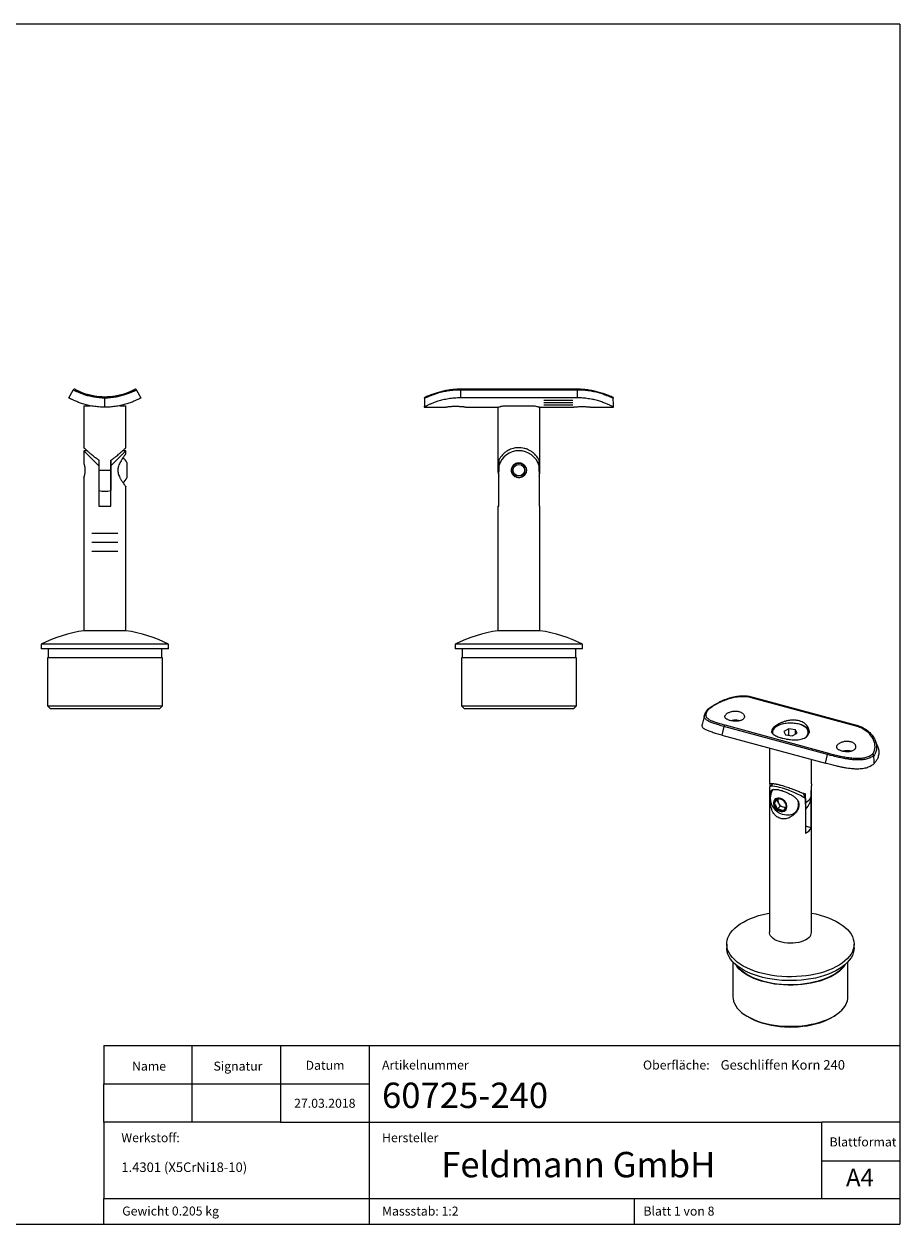
# Model space of a CAD drawing. Units: millimetres. Extents: x 10 to 584, y 10 to 410.
# Drawn here: x 292 to 584, y 10 to 410 of the extents above; entities that cross this region are included whole.
import ezdxf

# ---------------------------------------------------------------- set-up
doc = ezdxf.new("R2010")
doc.units = ezdxf.units.MM
doc.header["$LTSCALE"] = 2
doc.linetypes.add('CENTERX2', pattern=[20.32, 12.7, -2.54, 2.54, -2.54])
doc.styles.add('SLDTEXTSTYLE0', font='TXT', dxfattribs={"width": 0.75})
doc.styles.add('SLDTEXTSTYLE1', font='TXT', dxfattribs={"width": 0.692308})

msp = doc.modelspace()

# ---------------------------------------------------------------- linework, layer by layer
at = {"color": 7, "linetype": 'Continuous', "lineweight": 0}
for p, q in [((584, 410), (10, 410)), ((584, 410), (584, 10)), ((318.8, 69.5), (348.26, 69.5)), ((318.8, 69.5), (318.8, 56.75)), ((348.26, 69.5), (377.72, 69.5)), ((348.26, 44), (348.26, 69.5)), ((377.72, 69.5), (407.2, 69.5)), ((377.72, 69.5), (377.72, 44)), ((407.2, 69.5), (584, 69.5)), ((407.2, 69.5), (407.2, 10)), ((318.8, 56.75), (348.26, 56.75)), ((318.8, 44), (318.8, 56.75)), ((348.26, 56.75), (377.72, 56.75)), ((377.72, 56.75), (407.2, 56.75)), ((348.26, 44), (318.8, 44)), ((318.8, 44), (318.8, 18.5)), ((377.72, 44), (348.26, 44)), ((377.72, 44), (407.2, 44)), ((407.2, 44), (558, 44)), ((584, 44), (558, 44)), ((558, 30.99), (558, 44)), ((558, 18.5), (558, 30.99)), ((584, 30.99), (558, 30.99)), ((318.8, 18.5), (584, 18.5)), ((318.8, 10), (318.8, 18.5)), ((495.6, 10), (495.6, 18.5)), ((10, 10), (584, 10))]:
    msp.add_line(p, q, dxfattribs=at)
at = {"color": 7, "linetype": 'Continuous', "lineweight": 15}
for p, q in [((307.2, 285.38), (308.66, 288)), ((309.33, 288.2), (309.33, 288.2)), ((329.07, 288.2), (329.07, 288.2)), ((329.74, 288), (331.2, 285.38)), ((476.58, 288.26), (437.58, 288.26)), ((437.58, 288), (437.58, 285.38)), ((476.58, 288), (437.58, 288)), ((476.58, 285.38), (476.58, 288)), ((319.2, 282.26), (319.2, 285.29)), ((476.58, 285.38), (437.58, 285.38)), ((312.2, 282.76), (312.2, 268.76)), ((312.2, 282.76), (314.24, 282.76)), ((324.16, 282.76), (326.2, 282.76)), ((326.2, 268.76), (326.2, 282.76)), ((425.58, 282.26), (432.83, 282.26)), ((439.33, 282.26), (450.08, 282.26)), ((450.08, 282.26), (450.08, 261.26)), ((452.11, 282.76), (462.04, 282.76)), ((464.08, 282.26), (474.84, 282.26)), ((464.08, 261.26), (464.08, 282.26)), ((481.33, 282.26), (488.58, 282.26)), ((312.2, 267.76), (312.2, 263.76)), ((313.28, 267.76), (312.2, 267.76)), ((312.2, 267.76), (317.2, 262.76)), ((317.2, 264.56), (317.2, 262.76)), ((317.25, 261.26), (317.25, 264.59)), ((321.15, 264.59), (321.15, 261.26)), ((321.2, 262.76), (326.2, 267.76)), ((321.2, 262.76), (321.2, 264.64)), ((326.2, 267.76), (325.11, 267.76)), ((326.2, 266.75), (326.2, 267.76)), ((450.36, 264.59), (450.36, 261.26)), ((463.81, 261.26), (463.81, 264.59)), ((317.25, 263.65), (317.2, 263.65)), ((317.2, 262.76), (317.2, 249.26)), ((317.25, 261.26), (321.15, 261.26)), ((317.25, 254.54), (317.25, 261.26)), ((321.2, 263.65), (321.15, 263.65)), ((321.15, 261.26), (321.15, 254.54)), ((321.2, 249.26), (321.2, 262.76)), ((326.5, 263.81), (326.5, 258.72)), ((450.36, 261.26), (450.38, 260.82)), ((450.38, 249.26), (450.38, 262.76)), ((463.79, 262.76), (463.79, 249.26)), ((463.79, 260.82), (463.81, 261.26)), ((312.2, 258.76), (312.2, 207.76)), ((317.2, 258.88), (317.25, 258.88)), ((321.15, 258.88), (321.2, 258.88)), ((326.2, 207.76), (326.2, 255.77)), ((317.2, 249.26), (321.2, 249.26)), ((450.08, 249.26), (450.08, 207.76)), ((450.08, 249.26), (450.38, 249.26)), ((463.79, 249.26), (464.08, 249.26)), ((464.08, 207.76), (464.08, 249.26)), ((326.2, 207.76), (312.2, 207.76)), ((464.08, 207.76), (450.08, 207.76)), ((298, 203.24), (298, 201.74)), ((340.4, 203.24), (298, 203.24)), ((340.4, 201.74), (298, 201.74)), ((300.25, 201.74), (300.25, 198.74)), ((338.15, 198.74), (338.15, 201.74)), ((340.4, 201.74), (340.4, 203.24)), ((435.88, 203.24), (435.88, 201.74)), ((457.08, 203.24), (435.88, 203.24)), ((457.08, 201.74), (435.88, 201.74)), ((438.13, 201.74), (438.13, 198.74)), ((478.28, 203.24), (457.08, 203.24)), ((478.28, 201.74), (457.08, 201.74)), ((476.03, 198.74), (476.03, 201.74)), ((478.28, 201.74), (478.28, 203.24)), ((300.05, 198.74), (300.05, 182.74)), ((338.35, 198.74), (300.05, 198.74)), ((338.35, 182.74), (338.35, 198.74)), ((437.93, 198.74), (437.93, 182.74)), ((457.08, 198.74), (437.93, 198.74)), ((476.23, 198.74), (457.08, 198.74)), ((476.23, 182.74), (476.23, 198.74)), ((569.37, 175.96), (534.87, 185.33)), ((569.61, 176.17), (535.11, 185.54)), ((300.05, 182.74), (301.05, 181.74)), ((300.05, 182.74), (338.35, 182.74)), ((337.35, 181.74), (301.05, 181.74)), ((337.35, 181.74), (338.35, 182.74)), ((437.93, 182.74), (438.93, 181.74)), ((437.93, 182.74), (457.08, 182.74)), ((457.08, 181.74), (438.93, 181.74)), ((457.08, 182.74), (476.23, 182.74)), ((475.23, 181.74), (457.08, 181.74)), ((475.23, 181.74), (476.23, 182.74)), ((518.85, 179.63), (518.12, 176.49)), ((525.66, 176.34), (560.15, 166.97)), ((525.35, 175.86), (524.67, 172.95)), ((524.67, 172.95), (559.16, 163.57)), ((559.84, 166.49), (525.35, 175.86)), ((541.51, 173.89), (541.51, 173.63)), ((546.93, 175.04), (545.29, 174.2)), ((545.29, 174.2), (545.87, 173.05)), ((545.87, 173.05), (548.1, 172.74)), ((549.16, 174.72), (546.93, 175.04)), ((546.93, 172.9), (546.93, 175.04)), ((548.1, 172.74), (549.74, 173.57)), ((549.74, 173.57), (549.16, 174.72)), ((549.16, 173.28), (549.16, 174.72)), ((553.51, 173.63), (553.51, 173.89)), ((540.51, 168.64), (540.51, 156.69)), ((576.43, 169.61), (575.73, 171.25)), ((554.51, 156.69), (554.51, 164.84)), ((559.16, 163.57), (559.84, 166.49)), ((540.66, 156.64), (540.53, 156.66)), ((541.69, 156.73), (540.62, 155.68)), ((540.78, 156.83), (540.66, 156.64)), ((540.66, 156.64), (540.66, 155.72)), ((541.69, 156.73), (541.81, 156.84)), ((540.51, 155.43), (540.51, 107.2)), ((552.55, 150.55), (552.55, 153.4)), ((554.37, 155.18), (554.37, 152.33)), ((554.38, 142.07), (554.38, 153.64)), ((554.51, 107.2), (554.51, 155.43)), ((543.03, 151.23), (542.07, 150.29)), ((543.03, 151.23), (543.37, 151.71)), ((543.03, 151.23), (544.05, 149.24)), ((544.05, 149.24), (543.09, 148.3)), ((545.88, 148.74), (544.05, 149.24)), ((552.51, 151.82), (552.51, 140.25)), ((552.51, 149.93), (552.55, 150.55)), ((549.24, 147.34), (549.35, 147.44)), ((554.38, 142.07), (552.51, 142.58)), ((526.31, 103.32), (526.31, 102.03)), ((568.71, 102.03), (568.71, 103.32)), ((528.36, 97.35), (528.36, 85.75)), ((566.66, 85.75), (566.66, 97.35)), ((532.21, 79.82), (533.01, 79.27)), ((562.02, 79.27), (562.82, 79.82))]:
    msp.add_line(p, q, dxfattribs=at)
at = {"color": 8, "linetype": 'Continuous', "lineweight": 15}
for p, q in [((437.58, 288.26), (437.58, 288)), ((476.58, 288.26), (476.58, 288)), ((450.08, 261.26), (450.36, 261.26)), ((463.81, 261.26), (464.08, 261.26))]:
    msp.add_line(p, q, dxfattribs=at)
at = {"color": 7, "linetype": 'CENTERX2', "lineweight": 0}
for p, q in [((465.43, 284.59), (475, 284.59)), ((465.43, 283.84), (475, 283.84)), ((465.43, 283.09), (475, 283.09)), ((314.87, 240.31), (323.49, 240.31)), ((314.87, 237.31), (323.49, 237.31)), ((314.87, 234.31), (323.49, 234.31))]:
    msp.add_line(p, q, dxfattribs=at)
at = {"color": 8, "linetype": 'Continuous', "lineweight": 15, "flags": 128}
for points in [[(534.87, 185.33), (534.92, 185.4), (534.96, 185.46), (535.01, 185.51), (535.05, 185.53), (535.09, 185.54), (535.11, 185.54)], [(569.37, 175.96), (569.41, 176.03), (569.45, 176.09), (569.5, 176.13), (569.54, 176.16), (569.58, 176.17), (569.61, 176.17)]]:
    msp.add_lwpolyline(points, dxfattribs=at)
at = {"color": 7, "linetype": 'Continuous', "lineweight": 15, "flags": 128}
for points in [[(541.26, 173.85), (541.27, 174.03), (541.39, 174.48), (541.63, 174.93), (541.99, 175.35), (542.46, 175.74), (543.03, 176.09), (543.7, 176.39), (544.44, 176.65), (545.25, 176.84), (546.1, 176.98), (546.98, 177.05), (547.87, 177.06), (548.76, 177), (549.61, 176.88), (550.43, 176.69), (551.19, 176.45), (551.87, 176.15), (552.46, 175.81), (552.96, 175.43), (553.34, 175.01), (553.6, 174.57), (553.74, 174.12), (553.76, 173.85)], [(553.32, 174.67), (553.04, 175.09), (552.64, 175.49), (552.13, 175.86), (551.52, 176.19), (550.83, 176.46), (550.07, 176.68), (549.25, 176.85), (548.4, 176.94), (547.52, 176.98), (546.65, 176.95), (545.79, 176.85), (544.98, 176.69), (544.21, 176.47), (543.52, 176.19), (542.91, 175.87), (542.4, 175.5), (542, 175.1), (541.71, 174.67), (541.55, 174.23), (541.52, 173.78), (541.6, 173.38)], [(546.06, 148.11), (546.26, 148.5), (546.35, 148.96), (546.34, 149.45), (546.21, 149.96), (545.97, 150.46), (545.64, 150.92), (545.23, 151.32), (544.77, 151.64), (544.28, 151.87), (543.77, 151.98), (543.28, 151.99), (542.84, 151.88), (542.46, 151.67), (542.16, 151.36), (541.95, 150.96), (541.86, 150.51), (541.88, 150.01), (542.01, 149.51), (542.25, 149.01), (542.57, 148.55), (542.98, 148.15), (543.44, 147.83), (543.94, 147.6), (544.44, 147.48), (544.93, 147.48), (545.38, 147.58), (545.76, 147.8), (546.06, 148.11)], [(557.41, 112.98), (558.83, 112.55), (560.19, 112.07), (561.47, 111.54), (562.66, 110.96), (563.76, 110.33), (564.77, 109.66), (565.67, 108.95), (566.47, 108.21), (567.15, 107.44), (567.71, 106.64), (568.15, 105.83), (568.46, 105), (568.65, 104.16), (568.71, 103.31), (568.65, 102.46), (568.46, 101.62), (568.14, 100.79), (567.7, 99.98), (567.13, 99.18), (566.45, 98.41), (565.66, 97.67), (564.75, 96.96), (563.74, 96.29), (562.64, 95.67), (561.44, 95.09), (560.16, 94.56), (558.81, 94.08), (557.38, 93.65), (555.9, 93.29), (554.36, 92.99), (552.79, 92.74), (551.18, 92.56), (549.55, 92.45), (547.91, 92.4), (546.27, 92.42), (544.63, 92.5), (543.01, 92.65), (541.42, 92.86), (539.86, 93.14), (538.35, 93.47), (536.9, 93.87), (535.51, 94.32), (534.19, 94.82), (532.95, 95.38), (531.8, 95.99), (530.75, 96.64), (529.79, 97.33), (528.95, 98.05), (528.21, 98.81), (527.59, 99.59), (527.09, 100.4), (526.71, 101.22), (526.46, 102.06), (526.33, 102.9), (526.33, 103.75), (526.46, 104.59), (526.71, 105.43), (527.1, 106.25), (527.6, 107.06), (528.22, 107.84), (528.96, 108.6), (529.81, 109.33), (530.77, 110.01), (531.83, 110.66), (532.98, 111.27), (534.22, 111.82), (535.54, 112.33), (536.93, 112.78), (538.38, 113.17), (539.89, 113.51), (540.51, 113.62)], [(554.51, 113.62), (555.93, 113.34), (557.41, 112.98)], [(553.71, 105.52), (553.2, 105.1), (552.59, 104.72), (551.89, 104.39), (551.11, 104.11), (550.26, 103.88), (549.35, 103.72), (548.42, 103.63), (547.46, 103.6), (546.51, 103.63), (545.58, 103.74), (544.68, 103.9), (543.83, 104.13), (543.06, 104.42), (542.36, 104.76), (541.77, 105.14), (541.28, 105.57), (540.9, 106.02), (540.65, 106.49), (540.53, 106.98), (540.51, 107.2)], [(568.71, 102.03), (568.71, 102.02), (568.65, 101.18), (568.46, 100.34), (568.14, 99.51), (567.7, 98.69), (567.13, 97.9), (566.45, 97.13), (565.66, 96.38), (564.75, 95.68), (563.74, 95.01), (562.64, 94.38), (561.44, 93.8), (560.16, 93.27), (558.81, 92.79), (557.38, 92.37), (555.9, 92), (554.36, 91.7), (552.79, 91.46), (551.18, 91.28), (549.55, 91.16), (547.91, 91.12), (546.27, 91.13), (544.63, 91.22), (543.01, 91.36), (541.42, 91.57), (539.86, 91.85), (538.35, 92.19), (536.9, 92.58), (535.51, 93.03), (534.19, 93.54), (532.95, 94.1), (531.8, 94.7), (530.75, 95.35), (529.79, 96.04), (528.95, 96.76), (528.21, 97.52), (527.59, 98.31), (527.09, 99.11), (526.71, 99.94), (526.46, 100.77), (526.33, 101.62), (526.31, 102.03)], [(565.77, 96.48), (565.27, 95.77), (564.63, 95.04), (563.87, 94.33), (563.01, 93.66), (562.04, 93.03), (560.97, 92.44), (559.82, 91.9), (558.58, 91.41), (557.27, 90.97), (555.89, 90.59), (554.46, 90.27), (552.98, 90.01), (551.47, 89.81), (549.93, 89.68), (548.37, 89.61), (546.81, 89.6), (545.25, 89.67), (543.71, 89.79), (542.19, 89.99), (540.71, 90.24), (539.28, 90.56), (537.89, 90.93), (536.58, 91.37), (535.33, 91.85), (534.17, 92.39), (533.09, 92.97), (532.11, 93.6), (531.24, 94.27), (530.47, 94.97), (529.81, 95.7), (529.28, 96.45), (529.26, 96.48)], [(565.3, 96.09), (564.95, 95.63), (564.27, 94.91), (563.49, 94.21), (562.59, 93.55), (561.59, 92.93), (560.49, 92.35), (559.31, 91.82), (558.04, 91.35), (556.71, 90.93), (555.31, 90.56), (553.86, 90.26), (552.36, 90.03), (550.83, 89.85), (549.28, 89.74), (547.71, 89.7), (546.15, 89.73), (544.59, 89.82), (543.06, 89.98), (541.55, 90.2), (540.08, 90.48), (538.67, 90.83), (537.32, 91.24), (536.03, 91.7), (534.83, 92.21), (533.71, 92.78), (532.68, 93.39), (531.76, 94.04), (530.94, 94.73), (530.24, 95.45), (529.73, 96.09)], [(528.36, 85.75), (528.41, 85.1), (528.57, 84.3), (528.86, 83.51), (529.28, 82.74), (529.81, 81.98), (530.47, 81.25), (531.24, 80.55), (532.11, 79.88), (533.09, 79.26), (534.17, 78.67), (535.33, 78.14), (536.58, 77.65), (537.89, 77.22), (539.28, 76.84), (540.71, 76.53), (542.19, 76.27), (543.71, 76.08), (545.25, 75.95), (546.81, 75.89), (548.37, 75.89), (549.93, 75.96), (551.47, 76.1), (552.98, 76.29), (554.46, 76.56), (555.89, 76.88), (557.27, 77.26), (558.58, 77.7), (559.82, 78.19), (560.97, 78.73), (562.04, 79.32), (563.01, 79.95), (563.87, 80.62), (564.63, 81.32), (565.27, 82.06), (565.8, 82.81), (566.2, 83.59), (566.48, 84.38), (566.63, 85.18), (566.66, 85.75)], [(562.02, 79.27), (561.7, 79.05), (560.7, 78.46), (559.61, 77.92), (558.43, 77.42), (557.18, 76.98), (555.86, 76.59), (554.48, 76.26), (553.06, 75.99), (551.59, 75.78), (550.1, 75.64), (548.58, 75.56), (547.06, 75.54), (545.55, 75.6), (544.04, 75.71), (542.57, 75.9), (541.12, 76.14), (539.72, 76.45), (538.38, 76.81), (537.1, 77.23), (535.89, 77.71), (534.77, 78.24), (533.73, 78.81), (533.01, 79.27)]]:
    msp.add_lwpolyline(points, dxfattribs=at)
at = {"color": 7, "linetype": 'Continuous', "lineweight": 15}
for radius in [2.39, 1.91]:
    msp.add_circle((457.08, 261.26), radius, dxfattribs=at)
for centre, radius, start, end in [((321.44, 261.26), 5.66, 26.7369, 47.927), ((457.08, 260.76), 7, 16.6015, 163.3985), ((457.08, 261.26), 7, 180, 196.6015), ((457.08, 261.26), 7, 343.3985, 0), ((321.44, 261.26), 5.66, 312.1349, 333.2631), ((319.2, 261.26), 7, 253.825, 286.175), ((319.2, 161.29), 47, 98.5653, 116.812), ((319.2, 161.29), 47, 63.188, 81.4347), ((457.08, 161.29), 47, 98.5653, 116.812), ((457.08, 161.29), 47, 63.188, 81.4347), ((525.93, 175.83), 0.579, 117.2535, 176.1803), ((551.36, 173.88), 2.11, 292.4222, 21.7473), ((560.42, 166.45), 0.579, 117.2535, 176.1803), ((544.63, 152.58), 3.86, 145.0204, 187.0064), ((546.47, 152.04), 5.66, 167.0303, 281.5798), ((544.16, 152.6), 3.29, 134.9692, 167.4821), ((544.71, 149.56), 8.12, 16.1461, 30.2415), ((550.97, 153.99), 3.78, 294.6465, 333.9636), ((549.53, 152.28), 4.84, 339.8677, 0.5745), ((543.49, 150.36), 1.43, 106.4011, 182.7899), ((544.76, 150.41), 2.7, 182.6127, 231.6756), ((543.57, 149.47), 2.3, 47.4605, 102.1305), ((544.64, 149.99), 2.3, 227.4605, 282.1305), ((545.51, 151.1), 2.16, 163.082, 285.0119), ((543.46, 149.06), 2.7, 2.6127, 51.6756), ((544.73, 149.11), 1.43, 286.4011, 2.7899), ((546.77, 149.92), 3.57, 316.227, 5.8718), ((546.24, 149.92), 3.99, 327.196, 15.7494), ((547.51, 153.06), 7, 315.5785, 339.5926), ((546.97, 150.12), 3.78, 261.3537, 308.7959), ((547.01, 149.62), 3.19, 280.7245, 324.1072), ((550.97, 143.7), 3.78, 294.1244, 334.4857), ((552.17, 107.29), 2.35, 310.9222, 357.7159)]:
    msp.add_arc(centre, radius, start, end, dxfattribs=at)
for centre, major_axis, ratio, start_param, end_param in [((437.58, 282.26), (0, 24.7), 0.48583, 1.44782, 1.570796), ((476.58, 282.26), (0, 24.7), 0.48583, 4.712389, 4.835365), ((564.76, 166.37), (-1.89, 21.35), 0.489244, 4.533808, 4.656784), ((547.51, 152.63), (6.97, -2.94), 0.207998, 0.862716, 3.229007), ((547.51, 152.63), (3.79, 9.01), 0.653074, 5.089555, 5.352129)]:
    msp.add_ellipse(centre, major_axis=major_axis, ratio=ratio, start_param=start_param, end_param=end_param, dxfattribs=at)
for points, knots in [([(308.79, 288.15), (308.74, 288.11), (308.69, 288.07), (308.67, 288.01), (308.66, 288)], [0, 0, 0, 0, 0.855593, 1, 1, 1, 1]), ([(319.2, 285.29), (318.87, 285.3), (318.23, 285.32), (316.98, 285.42), (315.78, 285.59), (314.66, 285.81), (313.84, 286), (313.06, 286.22), (312.33, 286.44), (311.65, 286.68), (311.03, 286.91), (310.48, 287.14), (310, 287.35), (309.59, 287.54), (309.25, 287.7), (308.99, 287.83), (308.8, 287.93), (308.68, 287.99), (308.67, 288), (308.66, 288)], [0, 0, 0, 0, 0.054952, 0.110268, 0.2156, 0.268911, 0.323091, 0.377884, 0.433099, 0.489627, 0.546601, 0.602248, 0.658301, 0.715611, 0.773349, 0.829012, 0.885061, 0.942321, 1, 1, 1, 1]), ([(309.24, 288.23), (309.24, 288.23), (309.2, 288.24), (309.09, 288.26), (308.95, 288.24), (308.83, 288.2), (308.79, 288.15), (308.79, 288.15)], [0, 0, 0, 0, 0.066605, 0.294334, 0.628125, 0.980729, 1, 1, 1, 1]), ([(309.33, 288.2), (309.34, 288.2), (309.35, 288.19), (309.45, 288.14), (309.63, 288.05), (309.87, 287.92), (310.19, 287.77), (310.57, 287.6), (311.02, 287.4), (311.54, 287.19), (312.11, 286.98), (312.74, 286.77), (313.44, 286.56), (314.41, 286.3), (315.46, 286.08), (316.56, 285.92), (317.42, 285.83), (318.3, 285.78), (318.9, 285.77), (319.2, 285.76)], [0, 0, 0, 0, 0.052977, 0.10989, 0.167977, 0.226472, 0.282735, 0.33938, 0.397249, 0.455557, 0.510565, 0.565976, 0.622702, 0.679901, 0.785088, 0.838514, 0.892741, 0.946193, 1, 1, 1, 1]), ([(319.2, 285.76), (319.49, 285.77), (320.09, 285.78), (321.25, 285.85), (322.37, 285.99), (323.43, 286.19), (324.2, 286.36), (324.93, 286.55), (325.62, 286.76), (326.26, 286.97), (326.85, 287.19), (327.36, 287.4), (327.81, 287.59), (328.2, 287.77), (328.52, 287.92), (328.76, 288.04), (328.94, 288.13), (329.05, 288.19), (329.06, 288.2), (329.07, 288.2)], [0, 0, 0, 0, 0.053456, 0.10726, 0.212462, 0.265881, 0.320106, 0.375083, 0.430495, 0.487248, 0.544452, 0.600691, 0.657336, 0.715229, 0.773541, 0.830076, 0.886989, 0.945081, 1, 1, 1, 1]), ([(329.74, 288), (329.73, 288), (329.72, 287.99), (329.6, 287.93), (329.42, 287.84), (329.16, 287.7), (328.82, 287.54), (328.42, 287.36), (327.93, 287.14), (327.38, 286.92), (326.77, 286.69), (326.1, 286.45), (325.36, 286.22), (324.32, 285.94), (323.21, 285.7), (322.04, 285.51), (321.12, 285.4), (320.17, 285.32), (319.52, 285.3), (319.2, 285.29)], [0, 0, 0, 0, 0.055665, 0.111713, 0.168973, 0.226652, 0.282314, 0.338367, 0.395664, 0.453401, 0.508213, 0.563429, 0.619939, 0.676911, 0.78223, 0.835549, 0.889732, 0.94468, 1, 1, 1, 1]), ([(329.51, 288.21), (329.48, 288.22), (329.41, 288.25), (329.31, 288.26), (329.23, 288.25), (329.17, 288.24), (329.15, 288.23), (329.15, 288.23)], [0, 0, 0, 0, 0.2696049, 0.5517293, 0.7830339, 0.9538499, 1, 1, 1, 1]), ([(329.73, 288), (329.71, 288.04), (329.66, 288.12), (329.57, 288.19), (329.51, 288.21), (329.51, 288.21)], [0, 0, 0, 0, 0.444968, 0.923669, 1, 1, 1, 1]), ([(437.58, 288), (437.25, 288), (436.59, 287.99), (435.59, 287.93), (434.6, 287.84), (433.63, 287.7), (432.69, 287.54), (431.79, 287.35), (430.93, 287.14), (430.16, 286.93), (429.3, 286.66), (428.39, 286.35), (427.59, 286.05), (427.02, 285.81), (426.62, 285.65), (426.28, 285.51), (426.01, 285.4), (425.8, 285.32), (425.72, 285.3), (425.68, 285.29)], [0, 0, 0, 0, 0.056011, 0.112423, 0.169329, 0.22665, 0.282667, 0.339094, 0.39603, 0.453397, 0.498745, 0.58845, 0.676821, 0.729469, 0.782507, 0.835924, 0.889733, 0.944681, 1, 1, 1, 1]), ([(437.58, 288.25), (437.39, 288.25), (436.88, 288.25), (436.03, 288.21), (435.06, 288.14), (434.11, 288.03), (433.19, 287.88), (432.31, 287.71), (431.46, 287.51), (430.65, 287.3), (429.89, 287.08), (429.19, 286.86), (428.57, 286.65), (428.02, 286.45), (427.54, 286.27), (427.11, 286.1), (426.75, 285.96), (426.48, 285.86), (426.29, 285.8), (426.18, 285.77), (426.17, 285.76), (426.16, 285.76)], [0, 0, 0, 0, 0.033908, 0.092593, 0.151311, 0.209988, 0.267564, 0.32505, 0.382995, 0.441013, 0.498648, 0.55557, 0.611527, 0.664933, 0.71871, 0.773367, 0.828521, 0.8833, 0.929807, 0.969567, 1, 1, 1, 1]), ([(488, 285.76), (488, 285.76), (488.01, 285.76), (487.95, 285.78), (487.83, 285.81), (487.64, 285.88), (487.36, 285.99), (487, 286.13), (486.57, 286.29), (486.07, 286.48), (485.51, 286.68), (484.89, 286.89), (484.21, 287.11), (483.47, 287.32), (482.66, 287.53), (481.81, 287.72), (480.91, 287.89), (479.99, 288.03), (479.05, 288.14), (478.09, 288.22), (477.27, 288.25), (476.76, 288.25), (476.58, 288.25)], [0, 0, 0, 0, 0.013241, 0.044047, 0.083118, 0.129113, 0.180096, 0.233905, 0.288934, 0.344043, 0.398535, 0.451223, 0.506565, 0.563, 0.620356, 0.678348, 0.736631, 0.794739, 0.852273, 0.909829, 0.968284, 1, 1, 1, 1]), ([(488.49, 285.29), (488.45, 285.3), (488.37, 285.32), (488.1, 285.42), (487.7, 285.59), (487.16, 285.81), (486.69, 286), (486.14, 286.22), (485.52, 286.44), (484.82, 286.68), (484.07, 286.91), (483.26, 287.14), (482.41, 287.35), (481.5, 287.54), (480.56, 287.7), (479.6, 287.83), (478.62, 287.93), (477.61, 287.99), (476.93, 288), (476.58, 288)], [0, 0, 0, 0, 0.054952, 0.110268, 0.2156, 0.268911, 0.323091, 0.377884, 0.433099, 0.489627, 0.546601, 0.602248, 0.658301, 0.715611, 0.773349, 0.829012, 0.885061, 0.942321, 1, 1, 1, 1]), ([(319.2, 282.26), (318.87, 282.27), (318.21, 282.28), (317.22, 282.34), (316.23, 282.44), (315.26, 282.57), (314.33, 282.74), (313.43, 282.94), (312.56, 283.17), (311.76, 283.41), (310.8, 283.73), (309.96, 284.05), (309.05, 284.44), (308.44, 284.73), (307.97, 284.97), (307.68, 285.11), (307.39, 285.27), (307.22, 285.36), (307.2, 285.37), (307.2, 285.38)], [0, 0, 0, 0, 0.050995, 0.102298, 0.154632, 0.207353, 0.258359, 0.309757, 0.362411, 0.415507, 0.46392, 0.561841, 0.611787, 0.710512, 0.760574, 0.81131, 0.857954, 0.952258, 1, 1, 1, 1]), ([(319.2, 285.76), (319.2, 285.76), (319.2, 285.76), (319.2, 285.76), (319.2, 285.71), (319.2, 285.6), (319.2, 285.46), (319.2, 285.35), (319.2, 285.29)], [0, 0, 0, 0, 0.012473, 0.111225, 0.334696, 0.556875, 0.778426, 1, 1, 1, 1]), ([(331.2, 285.38), (331.19, 285.37), (331.18, 285.36), (331.06, 285.3), (330.88, 285.2), (330.62, 285.06), (330.29, 284.89), (329.89, 284.7), (329.41, 284.47), (328.86, 284.23), (328.25, 283.98), (327.58, 283.73), (326.85, 283.47), (325.81, 283.16), (324.69, 282.87), (323.51, 282.64), (322.36, 282.46), (320.92, 282.3), (319.77, 282.28), (319.2, 282.26)], [0, 0, 0, 0, 0.051272, 0.102899, 0.155644, 0.208776, 0.260048, 0.31168, 0.364453, 0.41763, 0.468332, 0.519806, 0.571679, 0.624377, 0.722561, 0.772419, 0.823012, 0.91085, 1, 1, 1, 1]), ([(437.58, 285.38), (437.25, 285.37), (436.58, 285.36), (435.59, 285.3), (434.59, 285.2), (433.62, 285.06), (432.69, 284.89), (431.78, 284.69), (430.92, 284.47), (430.15, 284.24), (429.28, 283.96), (428.36, 283.62), (427.37, 283.2), (426.69, 282.87), (426.24, 282.64), (425.98, 282.5), (425.74, 282.36), (425.6, 282.28), (425.59, 282.27), (425.58, 282.26)], [0, 0, 0, 0, 0.051594, 0.103558, 0.155978, 0.208781, 0.260381, 0.312358, 0.364802, 0.41764, 0.45986, 0.543118, 0.624315, 0.722855, 0.772717, 0.822954, 0.866896, 0.955402, 1, 1, 1, 1]), ([(425.68, 285.29), (425.68, 285.35), (425.7, 285.46), (425.8, 285.6), (425.93, 285.71), (426.06, 285.76), (426.15, 285.76), (426.17, 285.76), (426.18, 285.76)], [0, 0, 0, 0, 0.2215735, 0.4431249, 0.6653044, 0.8887753, 0.987527, 1, 1, 1, 1]), ([(488.58, 282.26), (488.58, 282.27), (488.57, 282.28), (488.47, 282.34), (488.29, 282.44), (488.05, 282.57), (487.73, 282.74), (487.33, 282.94), (486.85, 283.17), (486.31, 283.41), (485.52, 283.73), (484.63, 284.05), (483.38, 284.44), (482.28, 284.73), (481.11, 284.97), (480.21, 285.11), (479.02, 285.27), (477.81, 285.36), (476.89, 285.37), (476.58, 285.38)], [0, 0, 0, 0, 0.050995, 0.102298, 0.154632, 0.207353, 0.258359, 0.309757, 0.362411, 0.415507, 0.46392, 0.561841, 0.611787, 0.710512, 0.760574, 0.81131, 0.857954, 0.952258, 1, 1, 1, 1]), ([(487.99, 285.76), (488, 285.76), (488.02, 285.76), (488.11, 285.76), (488.24, 285.71), (488.37, 285.6), (488.47, 285.46), (488.49, 285.35), (488.49, 285.29)], [0, 0, 0, 0, 0.012473, 0.111225, 0.334696, 0.556875, 0.778426, 1, 1, 1, 1]), ([(439.33, 282.27), (439.33, 282.27), (439.34, 282.26), (439.27, 282.27), (439.11, 282.29), (438.86, 282.32), (438.53, 282.36), (438.14, 282.39), (437.68, 282.43), (437.18, 282.46), (436.65, 282.47), (436.1, 282.48), (435.55, 282.48), (435.02, 282.46), (434.52, 282.43), (434.07, 282.4), (433.67, 282.36), (433.33, 282.33), (433.08, 282.3), (432.92, 282.28), (432.85, 282.27), (432.84, 282.26), (432.83, 282.26)], [0, 0, 0, 0, 0.016488, 0.070648, 0.123092, 0.177041, 0.229786, 0.284043, 0.337109, 0.391723, 0.444628, 0.49909, 0.551597, 0.605629, 0.658125, 0.712121, 0.765007, 0.819415, 0.872487, 0.927114, 0.963314, 1, 1, 1, 1]), ([(450.08, 282.26), (450.09, 282.27), (450.1, 282.27), (450.17, 282.29), (450.29, 282.32), (450.51, 282.38), (450.81, 282.46), (451.2, 282.56), (451.59, 282.65), (451.93, 282.72), (452.13, 282.76)], [0, 0, 0, 0, 0.102791, 0.206317, 0.312148, 0.418766, 0.624861, 0.730497, 0.836861, 1, 1, 1, 1]), ([(462.04, 282.76), (462.27, 282.71), (462.74, 282.61), (463.21, 282.5), (463.53, 282.41), (463.74, 282.36), (463.91, 282.31), (464.02, 282.28), (464.08, 282.27), (464.08, 282.27), (464.08, 282.27)], [0, 0, 0, 0, 0.188863, 0.381937, 0.488614, 0.596066, 0.706008, 0.816832, 0.920078, 1, 1, 1, 1]), ([(474.84, 282.27), (474.84, 282.27), (474.83, 282.26), (474.9, 282.27), (475.06, 282.29), (475.31, 282.32), (475.64, 282.36), (476.03, 282.39), (476.49, 282.43), (476.99, 282.46), (477.52, 282.47), (478.07, 282.48), (478.62, 282.48), (479.14, 282.46), (479.65, 282.43), (480.1, 282.4), (480.5, 282.36), (480.84, 282.33), (481.09, 282.3), (481.29, 282.27), (481.32, 282.27), (481.33, 282.26)], [0, 0, 0, 0, 0.01649, 0.070657, 0.123107, 0.177062, 0.229814, 0.284077, 0.33715, 0.39177, 0.444682, 0.499151, 0.551664, 0.605702, 0.658205, 0.712208, 0.7651, 0.819514, 0.872593, 0.927227, 1, 1, 1, 1]), ([(317.25, 264.59), (316.95, 264.78), (316.47, 265.08), (315.81, 265.59), (315.23, 266.06), (314.68, 266.52), (314.22, 266.92), (313.84, 267.26), (313.47, 267.59), (313.09, 267.94), (312.79, 268.21), (312.56, 268.42), (312.38, 268.6), (312.25, 268.71), (312.2, 268.76), (312.2, 268.76), (312.2, 268.76)], [0, 0, 0, 0, 0.108792, 0.174609, 0.264659, 0.355436, 0.420724, 0.486777, 0.553249, 0.620649, 0.719703, 0.769887, 0.820769, 0.920124, 0.97078, 1, 1, 1, 1]), ([(321.15, 264.59), (321.45, 264.78), (321.92, 265.08), (322.58, 265.59), (323.17, 266.06), (323.71, 266.52), (324.17, 266.92), (324.56, 267.26), (324.92, 267.59), (325.3, 267.94), (325.61, 268.21), (325.83, 268.42), (326.02, 268.6), (326.14, 268.71), (326.2, 268.76), (326.19, 268.76), (326.19, 268.76)], [0, 0, 0, 0, 0.108792, 0.174609, 0.264659, 0.355436, 0.420724, 0.486777, 0.553249, 0.620649, 0.719703, 0.769887, 0.820769, 0.920124, 0.97078, 1, 1, 1, 1]), ([(463.81, 264.59), (463.71, 264.78), (463.55, 265.08), (463.22, 265.59), (462.87, 266.06), (462.45, 266.52), (462.02, 266.92), (461.6, 267.26), (461.13, 267.59), (460.54, 267.94), (459.93, 268.21), (459.34, 268.42), (458.71, 268.6), (458.05, 268.71), (457.38, 268.76), (456.74, 268.77), (455.98, 268.7), (455.13, 268.52), (454.32, 268.25), (453.65, 267.94), (453.08, 267.62), (452.62, 267.3), (452.19, 266.95), (451.76, 266.55), (451.33, 266.09), (450.98, 265.63), (450.63, 265.11), (450.47, 264.79), (450.36, 264.59)], [0, 0, 0, 0, 0.054398, 0.087307, 0.132334, 0.177724, 0.210369, 0.243396, 0.276634, 0.310335, 0.359864, 0.384957, 0.410398, 0.460077, 0.485406, 0.511234, 0.554646, 0.598992, 0.642896, 0.687501, 0.720039, 0.753067, 0.78632, 0.82001, 0.864086, 0.908514, 0.94267, 1, 1, 1, 1]), ([(326.19, 266.75), (326.19, 266.76), (326.2, 266.77), (326.14, 266.69), (326, 266.51), (325.79, 266.23), (325.52, 265.87), (325.18, 265.39), (324.78, 264.79), (324.37, 264.11), (324, 263.38), (323.74, 262.7), (323.58, 262.03), (323.52, 261.42), (323.54, 260.8), (323.66, 260.14), (323.88, 259.45), (324.22, 258.68), (324.67, 257.9), (325.13, 257.2), (325.54, 256.63), (325.84, 256.23), (326.05, 255.95), (326.18, 255.79), (326.19, 255.78), (326.2, 255.77)], [0, 0, 0, 0, 0.013, 0.055989, 0.095737, 0.136449, 0.180278, 0.224995, 0.27779, 0.331713, 0.377499, 0.424311, 0.457619, 0.491804, 0.525153, 0.559558, 0.602799, 0.647244, 0.707825, 0.770142, 0.821477, 0.87417, 0.916471, 0.959936, 1, 1, 1, 1]), ([(312.2, 258.76), (312.2, 258.77), (312.2, 258.78), (312.24, 258.88), (312.29, 259.04), (312.36, 259.26), (312.44, 259.54), (312.51, 259.86), (312.58, 260.24), (312.63, 260.64), (312.66, 261.06), (312.66, 261.47), (312.64, 261.87), (312.59, 262.25), (312.53, 262.6), (312.45, 262.93), (312.38, 263.21), (312.3, 263.45), (312.24, 263.63), (312.21, 263.74), (312.2, 263.77), (312.2, 263.76), (312.21, 263.72), (312.21, 263.72)], [0, 0, 0, 0, 0.047946, 0.097334, 0.145266, 0.194501, 0.244136, 0.295116, 0.346327, 0.399134, 0.448358, 0.499175, 0.545859, 0.593857, 0.641434, 0.690241, 0.74065, 0.792479, 0.843435, 0.896018, 0.944487, 0.994464, 1, 1, 1, 1]), ([(457.08, 258.76), (457.22, 258.77), (457.49, 258.78), (457.88, 258.88), (458.26, 259.04), (458.6, 259.26), (458.91, 259.54), (459.17, 259.86), (459.38, 260.24), (459.52, 260.64), (459.59, 261.06), (459.59, 261.47), (459.52, 261.87), (459.39, 262.25), (459.21, 262.6), (458.97, 262.93), (458.67, 263.21), (458.32, 263.45), (457.93, 263.63), (457.51, 263.74), (457.09, 263.78), (456.69, 263.74), (456.29, 263.65), (455.93, 263.49), (455.59, 263.28), (455.28, 263.01), (455.01, 262.68), (454.8, 262.31), (454.66, 261.91), (454.58, 261.49), (454.58, 261.08), (454.64, 260.68), (454.77, 260.3), (454.95, 259.95), (455.19, 259.62), (455.48, 259.33), (455.83, 259.09), (456.22, 258.91), (456.65, 258.79), (456.94, 258.77), (457.08, 258.76)], [0, 0, 0, 0, 0.025341, 0.051444, 0.076778, 0.1028, 0.129034, 0.155979, 0.183045, 0.210956, 0.236972, 0.263831, 0.288505, 0.313873, 0.339019, 0.364815, 0.391458, 0.418852, 0.445783, 0.473575, 0.499193, 0.525607, 0.550392, 0.57586, 0.601367, 0.627542, 0.654359, 0.681948, 0.708737, 0.736399, 0.761633, 0.787639, 0.812292, 0.837598, 0.863461, 0.890006, 0.917042, 0.944894, 0.971985, 1, 1, 1, 1]), ([(535.11, 185.53), (534.81, 185.61), (534.15, 185.78), (533.09, 185.92), (531.97, 185.98), (530.83, 185.94), (529.68, 185.82), (528.54, 185.61), (527.41, 185.33), (526.3, 184.98), (525.25, 184.58), (524.26, 184.13), (523.32, 183.66), (522.42, 183.16), (521.57, 182.64), (520.79, 182.12), (520.22, 181.72), (519.94, 181.5), (519.86, 181.44)], [0, 0, 0, 0, 0.058282, 0.125521, 0.192782, 0.259359, 0.325542, 0.392461, 0.45944, 0.525755, 0.590939, 0.65451, 0.717026, 0.781019, 0.84611, 0.911787, 0.977312, 1, 1, 1, 1]), ([(534.87, 185.33), (534.59, 185.4), (534.02, 185.54), (533.13, 185.68), (532.21, 185.75), (531.27, 185.75), (530.34, 185.7), (529.4, 185.58), (528.45, 185.41), (527.52, 185.18), (526.62, 184.91), (525.74, 184.6), (524.88, 184.25), (523.8, 183.75), (522.81, 183.22), (521.92, 182.69), (521.29, 182.28), (520.7, 181.88), (520.35, 181.62), (520.18, 181.49)], [0, 0, 0, 0, 0.056339, 0.11305, 0.17093, 0.229218, 0.285281, 0.341725, 0.399389, 0.45749, 0.512302, 0.567517, 0.624041, 0.681037, 0.78585, 0.839087, 0.893122, 0.946384, 1, 1, 1, 1]), ([(519.81, 181.39), (519.69, 181.24), (519.43, 180.89), (519.13, 180.37), (518.93, 179.93), (518.89, 179.69), (518.87, 179.63)], [0, 0, 0, 0, 0.243582, 0.569202, 0.894542, 1, 1, 1, 1]), ([(520.18, 181.49), (520.18, 181.49), (520.15, 181.5), (520.08, 181.51), (519.96, 181.5), (519.86, 181.46), (519.82, 181.41), (519.81, 181.39)], [0, 0, 0, 0, 0.018798, 0.167624, 0.504411, 0.839253, 1, 1, 1, 1]), ([(526.07, 179.89), (525.99, 179.81), (525.84, 179.64), (525.72, 179.38), (525.68, 179.13), (525.73, 178.88), (525.88, 178.65), (526.11, 178.43), (526.42, 178.22), (526.8, 178.04), (527.25, 177.88), (527.74, 177.76), (528.26, 177.66), (528.8, 177.6), (529.35, 177.58), (529.88, 177.61), (530.39, 177.67), (530.86, 177.79), (531.28, 177.95), (531.63, 178.15), (531.9, 178.4), (532.09, 178.67), (532.19, 178.97), (532.2, 179.27), (532.12, 179.59), (531.95, 179.89), (531.69, 180.18), (531.36, 180.43), (530.95, 180.64), (530.49, 180.8), (529.99, 180.91), (529.46, 180.96), (528.92, 180.96), (528.38, 180.9), (527.85, 180.79), (527.35, 180.64), (526.89, 180.45), (526.43, 180.2), (526.2, 180), (526.07, 179.89)], [0, 0, 0, 0, 0.026252, 0.05327, 0.07952, 0.106522, 0.132961, 0.160159, 0.186725, 0.214073, 0.240429, 0.267563, 0.293699, 0.320587, 0.346837, 0.373832, 0.40035, 0.427636, 0.454161, 0.481471, 0.507735, 0.534768, 0.560907, 0.587795, 0.614135, 0.641226, 0.667787, 0.695123, 0.72158, 0.74882, 0.775004, 0.80195, 0.828121, 0.855037, 0.881471, 0.908664, 0.935231, 0.962579, 1, 1, 1, 1]), ([(524.67, 172.95), (524.38, 173.03), (523.8, 173.19), (522.97, 173.42), (522.18, 173.66), (521.44, 173.89), (520.76, 174.12), (520.16, 174.35), (519.61, 174.59), (519.14, 174.83), (518.76, 175.07), (518.46, 175.33), (518.24, 175.6), (518.06, 175.97), (518.1, 176.29), (518.12, 176.49)], [0, 0, 0, 0, 0.070976, 0.142443, 0.215457, 0.289007, 0.359983, 0.431457, 0.504511, 0.578123, 0.64831, 0.719565, 0.791373, 0.864322, 1, 1, 1, 1]), ([(521.47, 177.67), (521.61, 177.62), (521.95, 177.48), (522.56, 177.27), (523.25, 177.04), (524, 176.81), (524.81, 176.58), (525.38, 176.42), (525.66, 176.34)], [0, 0, 0, 0, 0.1318957, 0.3074488, 0.4776555, 0.6489981, 0.8238905, 1, 1, 1, 1]), ([(530.58, 177.73), (530.54, 177.74), (530.36, 177.81), (529.97, 177.88), (529.45, 177.94), (528.9, 177.93), (528.36, 177.87), (527.99, 177.81), (527.81, 177.76), (527.8, 177.75)], [0, 0, 0, 0, 0.047874, 0.233054, 0.423612, 0.608753, 0.799187, 0.985705, 1, 1, 1, 1]), ([(553.04, 172.56), (552.87, 172.41), (552.52, 172.11), (551.83, 171.79), (551.02, 171.55), (550.13, 171.41), (549.15, 171.37), (548.12, 171.4), (547.23, 171.5), (546.52, 171.6), (545.83, 171.73), (545.16, 171.87), (544.53, 172.04), (543.94, 172.21), (543.27, 172.44), (542.58, 172.74), (542.02, 173.06), (541.6, 173.41), (541.33, 173.8), (541.23, 174.21), (541.31, 174.59), (541.45, 174.9), (541.66, 175.21), (542.01, 175.61), (542.58, 176.08), (543.28, 176.53), (544.08, 176.95), (544.98, 177.32), (545.96, 177.63), (546.82, 177.82), (547.53, 177.91), (548.24, 177.97), (548.94, 177.96), (549.62, 177.89), (550.26, 177.77), (551.02, 177.55), (551.82, 177.17), (552.5, 176.69), (553.05, 176.14), (553.46, 175.52), (553.71, 174.86), (553.78, 174.31), (553.74, 173.87), (553.65, 173.47), (553.45, 173.01), (553.18, 172.71), (553.04, 172.56)], [0, 0, 0, 0, 0.025686, 0.052136, 0.077817, 0.104208, 0.130535, 0.157593, 0.18445, 0.198248, 0.212155, 0.23827, 0.251694, 0.265225, 0.290466, 0.316423, 0.342023, 0.368311, 0.394923, 0.422295, 0.449039, 0.462785, 0.476641, 0.502459, 0.529061, 0.554351, 0.580344, 0.60622, 0.632796, 0.659552, 0.673281, 0.687114, 0.713703, 0.727373, 0.741154, 0.766689, 0.792984, 0.818258, 0.844217, 0.870386, 0.897272, 0.924131, 0.937925, 0.951827, 0.975614, 1, 1, 1, 1]), ([(573.59, 174.08), (573.54, 174.13), (573.25, 174.4), (572.64, 174.83), (571.77, 175.35), (570.82, 175.77), (570.1, 176.04), (569.67, 176.14), (569.6, 176.16)], [0, 0, 0, 0, 0.051223, 0.278431, 0.503073, 0.726859, 0.954449, 1, 1, 1, 1]), ([(574.85, 166.63), (574.95, 166.78), (575.16, 167.07), (575.47, 167.73), (575.66, 168.45), (575.7, 169.23), (575.66, 169.83), (575.53, 170.46), (575.33, 171.09), (575.04, 171.73), (574.67, 172.35), (574.23, 172.95), (573.71, 173.52), (573.12, 174.06), (572.47, 174.55), (571.77, 174.99), (571.02, 175.37), (570.22, 175.7), (569.65, 175.87), (569.37, 175.96)], [0, 0, 0, 0, 0.053266, 0.106878, 0.211705, 0.264933, 0.318965, 0.373745, 0.42896, 0.485512, 0.542512, 0.59855, 0.654993, 0.712679, 0.770783, 0.827117, 0.883827, 0.941712, 1, 1, 1, 1]), ([(573.64, 174.03), (573.82, 173.87), (574.21, 173.52), (574.72, 172.93), (575.16, 172.33), (575.6, 171.58), (575.98, 170.67), (576.18, 169.73), (576.23, 169.08), (576.21, 168.79), (576.21, 168.7)], [0, 0, 0, 0, 0.107039, 0.230437, 0.354768, 0.453053, 0.647472, 0.839, 0.953106, 1, 1, 1, 1]), ([(568.96, 168.23), (568.87, 168.15), (568.69, 167.99), (568.32, 167.8), (567.89, 167.66), (567.41, 167.56), (566.89, 167.5), (566.35, 167.49), (565.8, 167.52), (565.26, 167.59), (564.74, 167.7), (564.26, 167.83), (563.83, 168), (563.47, 168.18), (563.18, 168.39), (562.98, 168.61), (562.85, 168.85), (562.82, 169.1), (562.89, 169.36), (563.04, 169.62), (563.28, 169.87), (563.59, 170.11), (563.98, 170.33), (564.42, 170.52), (564.92, 170.67), (565.44, 170.79), (565.99, 170.86), (566.54, 170.87), (567.08, 170.82), (567.58, 170.72), (568.05, 170.57), (568.45, 170.37), (568.8, 170.12), (569.06, 169.84), (569.24, 169.54), (569.34, 169.23), (569.34, 168.91), (569.26, 168.64), (569.13, 168.41), (569.02, 168.29), (568.96, 168.23)], [0, 0, 0, 0, 0.02625, 0.053267, 0.079515, 0.106515, 0.132952, 0.160148, 0.186713, 0.214059, 0.240413, 0.267545, 0.293679, 0.320566, 0.346814, 0.373807, 0.400323, 0.427607, 0.454131, 0.481439, 0.507701, 0.534732, 0.56087, 0.587756, 0.614094, 0.641184, 0.667743, 0.695077, 0.721532, 0.74877, 0.774953, 0.801896, 0.828066, 0.85498, 0.881413, 0.908604, 0.935169, 0.962515, 0.981124, 1, 1, 1, 1]), ([(576.4, 169.6), (576.5, 169.4), (576.75, 168.83), (576.95, 167.8), (576.96, 166.77), (576.8, 165.93), (576.62, 165.34), (576.3, 164.65), (575.89, 164.02), (575.5, 163.62), (575.37, 163.49)], [0, 0, 0, 0, 0.091728, 0.253146, 0.449041, 0.548167, 0.648036, 0.735391, 0.911341, 1, 1, 1, 1]), ([(575.29, 166.11), (574.91, 165.86), (574.34, 165.49), (573.44, 165.15), (572.74, 164.95), (571.99, 164.8), (571.14, 164.7), (570.18, 164.66), (569.22, 164.69), (568.35, 164.75), (567.44, 164.85), (566.41, 165), (565.37, 165.19), (564.44, 165.37), (563.4, 165.59), (562.33, 165.85), (561.3, 166.1), (560.52, 166.31), (560.07, 166.43), (559.84, 166.49)], [0, 0, 0, 0, 0.11018, 0.162853, 0.215884, 0.269296, 0.3231, 0.389353, 0.453835, 0.500102, 0.546611, 0.61386, 0.679282, 0.726204, 0.773361, 0.857641, 0.914303, 0.957065, 1, 1, 1, 1]), ([(560.15, 166.97), (560.44, 166.89), (561, 166.74), (561.9, 166.51), (562.82, 166.28), (563.76, 166.07), (564.69, 165.87), (565.63, 165.68), (566.58, 165.52), (567.51, 165.39), (568.41, 165.3), (569.29, 165.24), (570.15, 165.23), (570.97, 165.27), (571.98, 165.4), (572.91, 165.62), (573.74, 165.96), (574.33, 166.26), (574.67, 166.51), (574.85, 166.63)], [0, 0, 0, 0, 0.05634, 0.11305, 0.170931, 0.229218, 0.285282, 0.341726, 0.39939, 0.457491, 0.512304, 0.567519, 0.624042, 0.681039, 0.733106, 0.839087, 0.893122, 0.946383, 1, 1, 1, 1]), ([(564.95, 167.66), (565.12, 167.7), (565.46, 167.78), (566.01, 167.83), (566.55, 167.84), (567.09, 167.79), (567.49, 167.72), (567.69, 167.65), (567.73, 167.63)], [0, 0, 0, 0, 0.1856989, 0.3730957, 0.5659547, 0.7527798, 0.9451059, 1, 1, 1, 1]), ([(575.29, 166.11), (575.29, 166.16), (575.27, 166.26), (575.19, 166.4), (575.07, 166.52), (574.95, 166.6), (574.88, 166.62), (574.85, 166.63), (574.85, 166.63)], [0, 0, 0, 0, 0.221574, 0.443125, 0.665304, 0.888775, 0.987527, 1, 1, 1, 1]), ([(575.37, 163.49), (575.23, 163.35), (574.94, 163.09), (574.4, 162.71), (573.78, 162.37), (573.07, 162.09), (572.34, 161.88), (571.56, 161.74), (570.74, 161.66), (569.67, 161.62), (568.55, 161.67), (567.36, 161.79), (566.32, 161.94), (565.18, 162.14), (563.92, 162.39), (562.46, 162.72), (561.11, 163.06), (559.98, 163.35), (559.43, 163.5), (559.16, 163.57)], [0, 0, 0, 0, 0.046906, 0.094049, 0.152156, 0.20734, 0.258701, 0.310475, 0.362763, 0.415484, 0.504384, 0.553552, 0.611771, 0.672618, 0.73408, 0.811318, 0.90507, 0.952391, 1, 1, 1, 1]), ([(540.52, 156.69), (540.52, 156.69), (540.51, 156.71), (540.55, 156.75), (540.66, 156.8), (540.83, 156.83), (541.02, 156.84), (541.27, 156.85), (541.61, 156.83), (542, 156.78), (542.43, 156.71), (542.89, 156.63), (543.42, 156.51), (543.99, 156.37), (544.55, 156.22), (545.26, 156.01), (546.1, 155.74), (546.95, 155.45), (547.7, 155.17), (548.37, 154.92), (548.94, 154.7), (549.51, 154.48), (550.1, 154.24), (550.73, 153.99), (551.31, 153.76), (551.93, 153.54), (552.31, 153.46), (552.55, 153.4)], [0, 0, 0, 0, 0.003998, 0.053134, 0.102667, 0.138292, 0.174334, 0.210605, 0.247383, 0.301432, 0.328816, 0.35658, 0.410793, 0.438435, 0.46662, 0.513995, 0.562388, 0.6103, 0.658976, 0.694484, 0.730527, 0.766815, 0.803581, 0.85168, 0.900163, 0.937437, 1, 1, 1, 1]), ([(554.51, 156.69), (554.51, 156.53), (554.51, 156.02), (554.43, 155.52), (554.37, 155.18)], [0, 0, 0, 0, 0.3146414, 1, 1, 1, 1]), ([(550.36, 149.76), (550.35, 149.94), (550.33, 150.3), (550.15, 150.84), (549.83, 151.39), (549.33, 151.97), (548.64, 152.55), (547.82, 153.08), (546.98, 153.54), (546.2, 153.9), (545.43, 154.21), (544.72, 154.45), (544.02, 154.65), (543.39, 154.79), (542.82, 154.87), (542.32, 154.89), (541.88, 154.86), (541.48, 154.75), (541.15, 154.56), (540.92, 154.28), (540.76, 153.91), (540.68, 153.5), (540.64, 153.03), (540.63, 152.55), (540.63, 152), (540.66, 151.36), (540.72, 150.62), (540.85, 149.73), (541.08, 148.74), (541.43, 147.77), (541.9, 146.92), (542.41, 146.26), (542.99, 145.74), (543.61, 145.37), (544.29, 145.12), (544.98, 145.01), (545.69, 145.03), (546.38, 145.17), (547.08, 145.42), (547.79, 145.8), (548.49, 146.32), (549.14, 146.95), (549.68, 147.66), (550.05, 148.34), (550.27, 148.98), (550.35, 149.43), (550.36, 149.69), (550.36, 149.76)], [0, 0, 0, 0, 0.0171278, 0.0348039, 0.0577503, 0.0813329, 0.1119024, 0.143354, 0.1680813, 0.1934576, 0.2142649, 0.2356509, 0.2564738, 0.2779683, 0.2978423, 0.3181984, 0.3401128, 0.3624713, 0.3888689, 0.4158302, 0.4387233, 0.4621294, 0.4787832, 0.4958756, 0.5125504, 0.5297527, 0.5513734, 0.5735959, 0.6038865, 0.635045, 0.6607123, 0.6870587, 0.7082095, 0.729942, 0.7511118, 0.7729887, 0.7928295, 0.8131681, 0.8346804, 0.8566341, 0.8823944, 0.9086887, 0.9331532, 0.958192, 0.9753977, 0.9930593, 1, 1, 1, 1]), ([(543.09, 151.73), (543.06, 151.67), (542.97, 151.52), (542.72, 151.14), (542.36, 150.67), (542.13, 150.37), (542.07, 150.29)], [0, 0, 0, 0, 0.183948, 0.515844, 0.862969, 1, 1, 1, 1]), ([(543.09, 148.3), (543.05, 148.47), (542.98, 148.81), (542.81, 149.26), (542.62, 149.63), (542.38, 149.97), (542.18, 150.17), (542.07, 150.29)], [0, 0, 0, 0, 0.216183, 0.439757, 0.593413, 0.752205, 1, 1, 1, 1]), ([(545.13, 151.17), (545.02, 151.24), (544.81, 151.39), (544.43, 151.54), (544.05, 151.64), (543.61, 151.71), (543.29, 151.72), (543.09, 151.73)], [0, 0, 0, 0, 0.216183, 0.439757, 0.593413, 0.752205, 1, 1, 1, 1]), ([(543.09, 148.3), (543.26, 148.29), (543.61, 148.28), (544.2, 148.19), (544.73, 148.01), (545.01, 147.82), (545.13, 147.74)], [0, 0, 0, 0, 0.2164527, 0.4403056, 0.751896, 1, 1, 1, 1]), ([(545.13, 151.17), (545.23, 151.07), (545.44, 150.86), (545.7, 150.49), (545.88, 150.12), (546.04, 149.69), (546.11, 149.37), (546.15, 149.18)], [0, 0, 0, 0, 0.216183, 0.439757, 0.593413, 0.752205, 1, 1, 1, 1]), ([(546.15, 149.18), (546.12, 149.12), (546.04, 148.97), (545.79, 148.59), (545.43, 148.12), (545.19, 147.82), (545.13, 147.74)], [0, 0, 0, 0, 0.1839478, 0.5158436, 0.8629691, 1, 1, 1, 1])]:
    msp.add_open_spline(points, degree=3, knots=knots, dxfattribs=at)
at = {"color": 8, "linetype": 'Continuous', "lineweight": 15}
for points, knots in [([(520.18, 181.49), (520.08, 181.35), (519.87, 181.06), (519.56, 180.54), (519.37, 180.05), (519.33, 179.62), (519.37, 179.3), (519.49, 179.01), (519.7, 178.73), (519.99, 178.46), (520.36, 178.21), (520.8, 177.97), (521.18, 177.79), (521.42, 177.69), (521.47, 177.67)], [0, 0, 0, 0, 0.0796169, 0.1597513, 0.3164379, 0.3959981, 0.4767608, 0.5586419, 0.6411718, 0.7257, 0.8108986, 0.8946595, 0.9790262, 1, 1, 1, 1]), ([(525.35, 175.86), (525.06, 175.94), (524.48, 176.1), (523.65, 176.34), (522.86, 176.58), (522.13, 176.82), (521.46, 177.06), (520.85, 177.3), (520.31, 177.55), (519.85, 177.8), (519.47, 178.06), (519.17, 178.33), (518.96, 178.63), (518.8, 179.03), (518.77, 179.37), (518.85, 179.61), (518.85, 179.63)], [0, 0, 0, 0, 0.070686, 0.14186, 0.214571, 0.287815, 0.358498, 0.429677, 0.502436, 0.575754, 0.645358, 0.715474, 0.787234, 0.859581, 0.99332, 1, 1, 1, 1]), ([(576.21, 168.7), (576.2, 168.58), (576.19, 168.25), (576.08, 167.73), (575.9, 167.15), (575.64, 166.6), (575.41, 166.27), (575.29, 166.11)], [0, 0, 0, 0, 0.126159, 0.34078, 0.556971, 0.777738, 1, 1, 1, 1])]:
    msp.add_open_spline(points, degree=3, knots=knots, dxfattribs=at)

# ---------------------------------------------------------------- texts
at = {"color": 7, "linetype": 'Continuous', "lineweight": 0}
for s, insert, char_height, attachment_point, style in [('Name', (333.9, 64.12), 3, 2, 'SLDTEXTSTYLE0'), ('Signatur', (363.51, 64.12), 3, 2, 'SLDTEXTSTYLE0'), ('Datum', (392.51, 64.4), 3, 2, 'SLDTEXTSTYLE0'), ('Artikelnummer', (411.5, 64.49), 3, 1, 'SLDTEXTSTYLE0'), ('Oberfläche:', (498.41, 64.49), 3, 1, 'SLDTEXTSTYLE0'), ('Geschliffen Korn 240', (524.26, 64.62), 3.175, 1, 'SLDTEXTSTYLE0'), ('60725-240', (411.5, 57.12), 8.467, 1, 'SLDTEXTSTYLE0'), ('27.03.2018', (392.44, 51.75), 3, 2, 'SLDTEXTSTYLE0'), ('Werkstoff:', (324.68, 40.26), 3, 1, 'SLDTEXTSTYLE0'), ('Hersteller', (411.5, 40.26), 3, 1, 'SLDTEXTSTYLE0'), ('Blattformat', (560.55, 38.86), 3, 1, 'SLDTEXTSTYLE0'), ('Feldmann GmbH', (431.2, 34.03), 8.4667, 1, 'SLDTEXTSTYLE0'), ('1.4301 (X5CrNi18-10)', (324.68, 30.51), 3.175, 1, 'SLDTEXTSTYLE0'), ('A4', (566.04, 28.43), 5.821, 1, 'SLDTEXTSTYLE0'), ('Gewicht 0.205 kg', (341.08, 15.83), 3, 2, 'SLDTEXTSTYLE0'), ('Massstab: 1:2', (411.5, 15.8), 3, 1, 'SLDTEXTSTYLE0'), ('Blatt 1 von 8', (498.56, 15.8), 3, 1, 'SLDTEXTSTYLE1')]:
    msp.add_mtext(s, dxfattribs=dict(at, insert=insert, char_height=char_height, attachment_point=attachment_point, style=style))

doc.saveas('drawing.dxf')
